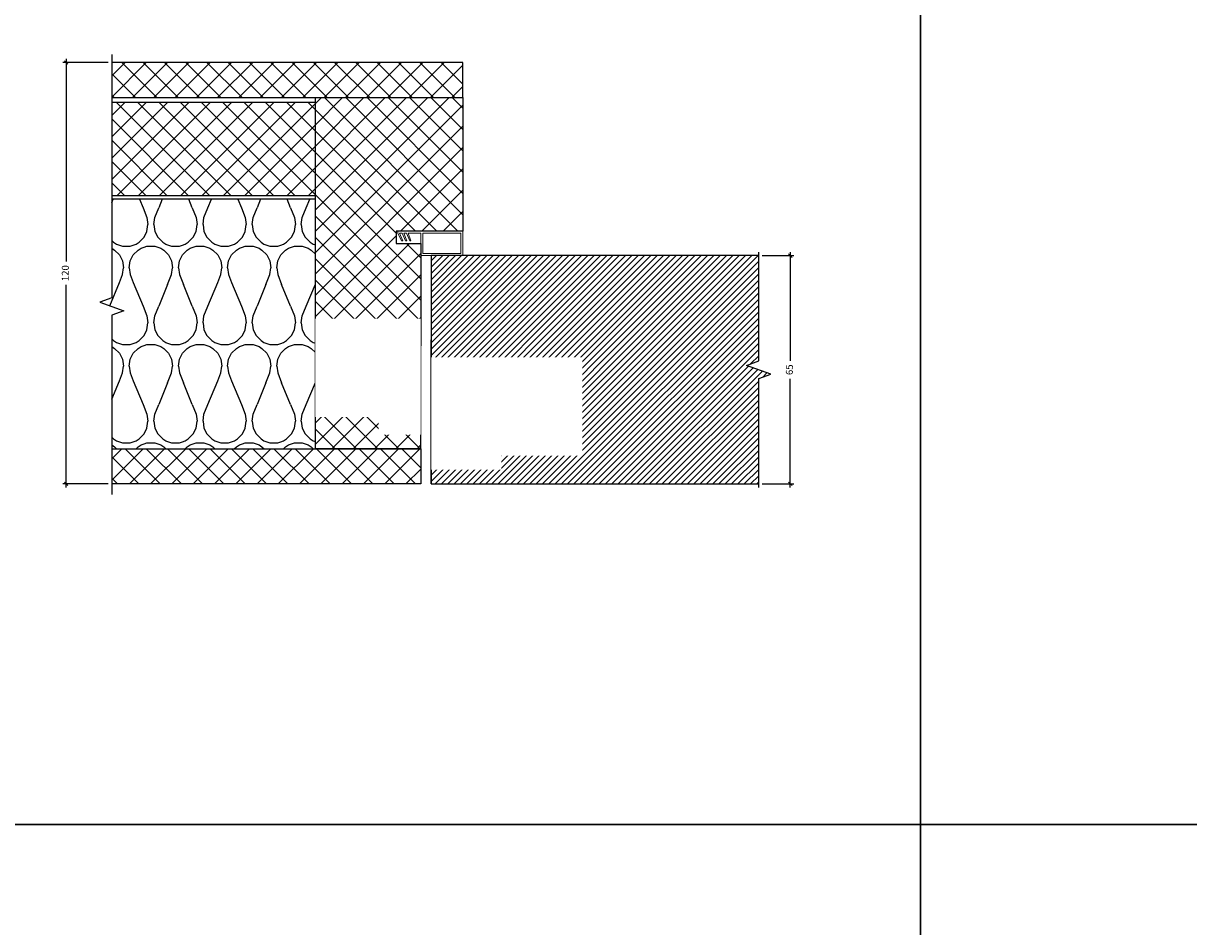
# Model space of a CAD drawing. Units: millimetres. Extents: x -24 to 2161, y -4316 to 72.
# Drawn here: x 406 to 738, y -1945 to -1688 of the extents above; entities that cross this region are included whole.
import ezdxf

# ---------------------------------------------------------------- set-up
doc = ezdxf.new("R2010")
doc.units = ezdxf.units.MM
doc.linetypes.add('DASHED', pattern=[0.75, 0.5, -0.25])
doc.layers.get('Defpoints').update_dxf_attribs({"color": 253, "linetype": 'DASHED'})
doc.layers.add('Dimensions_Deko', color=7, linetype='Continuous', lineweight=0)
doc.layers.add('Door-Hatch_Deko', color=5, linetype='Continuous')
doc.layers.add('Insulation_Deko', color=8, linetype='Continuous')
doc.styles.add('DEKO', font='verdana.ttf', dxfattribs={"height": 2})
doc.dimstyles.new('DEKO decimal', dxfattribs={"dimtxt": 2, "dimasz": 1, "dimexe": 1, "dimexo": 1, "dimgap": 1, "dimtad": 0, "dimdsep": 46, "dimtxsty": 'DEKO', "dimblk": 'OBLIQUE', "dimcen": 2.5, "dimdle": 1, "dimadec": 0, "dimazin": 0, "dimtfac": 1, "dimtmove": 0, "dimatfit": 3, "dimfxl": 1, "dimarcsym": 0})
pattern_1 = [(135, (-271.884, -211.2488), (-3.030836, -3.030836), []), (225, (-271.884, -211.2488), (3.030836, -3.030836), [])]
pattern_2 = [(135, (-272.648, -211.2488), (-3.030836, -3.030836), []), (225, (-272.648, -211.2488), (3.030836, -3.030836), [])]

# ---------------------------------------------------------------- blocks, each defined once
blk = doc.blocks.new('*U104')
blk.add_lwpolyline([(-150, -150), (150, -150), (150, 150), (-150, 150)], close=True)
blk = doc.blocks.new('*U105')
at = {"color": 0, "linetype": 'ByBlock', "lineweight": -2, "transparency": 16777216}
for p in [(300, 1800), (600, 1800), (300, 1500), (600, 1500)]:
    blk.add_blockref('*U104', p, dxfattribs=at)
blk = doc.blocks.new('*U132')
at = {"layer": 'Door-Hatch_Deko', "linetype": 'Continuous'}
h = blk.add_hatch(dxfattribs=at)
h.set_pattern_fill('ANSI31', color=256, scale=0.4)
h.paths.add_polyline_path([(926.9, -2071.06), (833.64, -2071.06), (833.64, -2136.06), (926.9, -2136.06), (926.9, -2106.06), (930.34, -2104.81), (923.47, -2102.31), (926.9, -2101.06)])
at = {"linetype": 'Continuous', "elevation": 0}
blk.add_lwpolyline([(926.9, -2137.06), (926.9, -2106.06), (930.34, -2104.81), (923.47, -2102.31), (926.9, -2101.06), (926.9, -2070.06)], dxfattribs=at)
at = {"layer": 'Door-Hatch_Deko', "linetype": 'Continuous', "elevation": 0}
blk.add_lwpolyline([(926.9, -2071.06), (833.64, -2071.06), (833.64, -2136.06), (926.9, -2136.06)], dxfattribs=at)
blk = doc.blocks.new('_Oblique')
at = {"color": 0, "lineweight": -2}
blk.add_line((-0.5, -0.5), (0.5, 0.5), dxfattribs=at)
blk = doc.blocks.new('*D138')
at = {"layer": 'Defpoints', "color": 0, "transparency": 16777216}
for p in [(615.25, -1753.93, 0), (624.26, -1753.93), (615.25, -1818.93, 0)]:
    blk.add_point(p, dxfattribs=at)
at = {"layer": 'Dimensions_Deko', "color": 0, "lineweight": -2, "transparency": 16777216}
for p, q in [((616.25, -1753.93), (625.26, -1753.93)), ((624.26, -1752.93), (624.26, -1783.87)), ((624.26, -1819.93), (624.26, -1788.99)), ((616.25, -1818.93), (625.26, -1818.93))]:
    blk.add_line(p, q, dxfattribs=at)
for p, rotation in [((624.26, -1753.93), 90), ((624.26, -1818.93), 270)]:
    blk.add_blockref('_Oblique', p, dxfattribs=dict(at, rotation=rotation))
at = {"layer": 'Dimensions_Deko', "color": 0, "transparency": 16777216, "insert": (624.26, -1786.43), "char_height": 2, "attachment_point": 5, "rotation": 90, "style": 'DEKO'}
blk.add_mtext('65', dxfattribs=at)
blk = doc.blocks.new('*D139')
at = {"layer": 'Defpoints', "color": 0, "transparency": 16777216}
for p in [(418.01, -1698.93), (430.99, -1698.93, 0), (430.99, -1818.93, 0)]:
    blk.add_point(p, dxfattribs=at)
at = {"layer": 'Dimensions_Deko', "color": 0, "lineweight": -2, "transparency": 16777216}
for p, q in [((429.99, -1698.93), (417.01, -1698.93)), ((418.01, -1697.93), (418.01, -1755.59)), ((418.01, -1819.93), (418.01, -1762.28)), ((429.99, -1818.93), (417.01, -1818.93))]:
    blk.add_line(p, q, dxfattribs=at)
for p, rotation in [((418.01, -1698.93), 90), ((418.01, -1818.93), 270)]:
    blk.add_blockref('_Oblique', p, dxfattribs=dict(at, rotation=rotation))
at = {"layer": 'Dimensions_Deko', "color": 0, "transparency": 16777216, "insert": (418.01, -1758.93), "char_height": 2, "attachment_point": 5, "rotation": 90, "style": 'DEKO'}
blk.add_mtext('120', dxfattribs=at)

msp = doc.modelspace()

# ---------------------------------------------------------------- hatches: boundary and pattern name
at = {"layer": 'Door-Hatch_Deko', "true_color": 0xcccccc}
h = msp.add_hatch(dxfattribs=at)
h.set_pattern_fill('ANSI37', color=254, scale=1.35, angle=90)
h.set_pattern_definition(pattern_1)
h.paths.add_polyline_path([(430.986, -1698.933), (430.986, -1708.915), (530.986, -1708.915), (530.986, -1698.933)])
h = msp.add_hatch(dxfattribs=at)
h.set_pattern_fill('ANSI37', color=254, scale=1.35, angle=90)
h.set_pattern_definition(pattern_2)
h.paths.add_polyline_path([(511.969, -1746.952), (530.986, -1746.952), (530.986, -1708.915), (488.986, -1708.915), (488.986, -1808.951), (518.969, -1808.951), (518.986, -1750.452), (511.969, -1750.452)])
h = msp.add_hatch(dxfattribs=at)
h.set_pattern_fill('ANSI37', color=254, scale=1.35, angle=90)
h.set_pattern_definition(pattern_2)
h.paths.add_polyline_path([(488.986, -1736.808), (488.986, -1723.308), (488.986, -1710.308), (430.986, -1710.308), (430.986, -1736.808)])
h = msp.add_hatch(dxfattribs=at)
h.set_pattern_fill('ANSI37', color=254, scale=1.35, angle=90)
h.set_pattern_definition(pattern_1)
h.paths.add_polyline_path([(430.986, -1808.951), (430.986, -1818.933), (518.986, -1818.933), (518.986, -1808.951)])
at = {"layer": 'Insulation_Deko'}
h = msp.add_hatch(dxfattribs=at)
h.set_pattern_fill('OTB-ISO', color=256, scale=0.28, pattern_type=2)
h.set_pattern_definition([(67.3801, (-269.644, -200.329), (9e-07, 28), [7.28, -356.72]), (67.3801, (-241.644, -200.329), (9e-07, 28), [7.28, -356.72]), (67.3801, (-213.644, -200.329), (9e-07, 28), [7.28, -356.72]), (67.3801, (-185.644, -200.329), (9e-07, 28), [7.28, -356.72]), (67.3801, (-157.644, -200.329), (9e-07, 28), [7.28, -356.72]), (112.249, (-246.124, -200.329), (-7e-07, 28), [6.6555, -658.897]), (112.249, (-218.124, -200.329), (-7e-07, 28), [6.6555, -658.897]), (112.249, (-190.124, -200.329), (-7e-07, 28), [6.6555, -658.897]), (112.249, (-162.124, -200.329), (-7e-07, 28), [6.6555, -658.897]), (112.249, (-134.124, -200.329), (-7e-07, 28), [6.6555, -658.897]), (112.249, (-106.124, -200.329), (-7e-07, 28), [6.6555, -658.897]), (112.249, (-78.124, -200.329), (-7e-07, 28), [6.6555, -658.897]), (112.249, (-50.124, -200.329), (-7e-07, 28), [6.6555, -658.897]), (112.249, (-22.124, -200.329), (-7e-07, 28), [6.6555, -658.897]), (247.751, (-253.124, -194.169), (-2e-06, 28), [6.6555, -658.897]), (247.751, (-225.124, -194.169), (-2e-06, 28), [6.6555, -658.897]), (247.751, (-197.124, -194.169), (-2e-06, 28), [6.6555, -658.897]), (247.751, (-169.124, -194.169), (-2e-06, 28), [6.6555, -658.897]), (247.751, (-141.124, -194.169), (-2e-06, 28), [6.6555, -658.897]), (247.751, (-113.124, -194.169), (-2e-06, 28), [6.6555, -658.897]), (247.751, (-85.124, -194.169), (-2e-06, 28), [6.6555, -658.897]), (247.751, (-57.124, -194.169), (-2e-06, 28), [6.6555, -658.897]), (247.751, (-29.124, -194.169), (-2e-06, 28), [6.6555, -658.897]), (292.6199, (-262.924, -193.609), (-9e-07, 28), [7.28, -356.72]), (292.6199, (-234.924, -193.609), (-9e-07, 28), [7.28, -356.72]), (292.6199, (-206.924, -193.609), (-9e-07, 28), [7.28, -356.72]), (292.6199, (-178.924, -193.609), (-9e-07, 28), [7.28, -356.72]), (292.6199, (-150.924, -193.609), (-9e-07, 28), [7.28, -356.72]), (81.8699, (-271.044, -205.0888), (1e-06, 28), [1.9799, -196.01]), (68.1986, (-270.764, -203.129), (-3e-07, 28), [3.0157, -147.7689]), (68.1986, (-242.764, -203.129), (-3e-07, 28), [3.0157, -147.7689]), (291.8014, (-260.124, -200.329), (3e-07, 28), [3.0157, -147.7689]), (291.8014, (-232.124, -200.329), (3e-07, 28), [3.0157, -147.7689]), (278.1301, (-259.004, -203.1288), (-1e-06, 28), [1.9799, -196.01]), (278.1301, (-271.044, -205.0888), (-1e-06, 28), [1.9799, -196.01]), (296.56505, (-270.764, -207.049), (5e-07, 28), [1.8783, -60.7316]), (315, (-269.924, -208.729), (0, 28), [1.9799, -37.6181]), (326.31, (-268.524, -210.129), (-1e-06, 28), [1.0096, -99.9459]), (326.31, (-240.524, -210.129), (-1e-06, 28), [1.0096, -99.9459]), (326.31, (-212.524, -210.129), (-1e-06, 28), [1.0096, -99.9459]), (341.565, (-267.684, -210.69), (-6e-08, 28), [0.8854, -87.6583]), (341.565, (-239.684, -210.69), (-6e-08, 28), [0.8854, -87.6583]), (341.565, (-211.684, -210.69), (-6e-08, 28), [0.8854, -87.6583]), (341.565, (-266.844, -210.97), (-6e-08, 28), [0.8854, -87.6583]), (341.565, (-238.844, -210.97), (-6e-08, 28), [0.8854, -87.6583]), (341.565, (-210.844, -210.97), (-6e-08, 28), [0.8854, -87.6583]), (0, (-266.004, -211.25), (0, 28), [2.24, -25.76]), (18.435, (-263.764, -211.25), (6e-08, 28), [0.8854, -87.6583]), (18.435, (-235.764, -211.25), (6e-08, 28), [0.8854, -87.6583]), (18.435, (-207.764, -211.25), (6e-08, 28), [0.8854, -87.6583]), (18.435, (-262.924, -210.97), (6e-08, 28), [0.8854, -87.6583]), (18.435, (-234.924, -210.97), (6e-08, 28), [0.8854, -87.6583]), (18.435, (-206.924, -210.97), (6e-08, 28), [0.8854, -87.6583]), (33.69, (-262.084, -210.689), (1e-06, 28), [1.0096, -99.9459]), (33.69, (-234.084, -210.689), (1e-06, 28), [1.0096, -99.9459]), (33.69, (-206.084, -210.689), (1e-06, 28), [1.0096, -99.9459]), (45, (-261.244, -210.129), (0, 28), [1.9799, -37.6181]), (63.43495, (-259.844, -208.729), (-5e-07, 28), [1.8783, -60.7316]), (81.8699, (-259.004, -207.0488), (1e-06, 28), [1.9799, -196.01]), (81.8699, (-257.044, -205.0888), (1e-06, 28), [1.9799, -196.01]), (68.1986, (-256.764, -203.129), (-3e-07, 28), [3.0157, -147.7689]), (68.1986, (-228.764, -203.129), (-3e-07, 28), [3.0157, -147.7689]), (291.8014, (-246.124, -200.329), (3e-07, 28), [3.0157, -147.7689]), (291.8014, (-218.124, -200.329), (3e-07, 28), [3.0157, -147.7689]), (278.1301, (-245.004, -203.1288), (-1e-06, 28), [1.9799, -196.01]), (278.1301, (-257.044, -205.0888), (-1e-06, 28), [1.9799, -196.01]), (296.56505, (-256.764, -207.049), (5e-07, 28), [1.8783, -60.7316]), (315, (-255.924, -208.729), (0, 28), [1.9799, -37.6181]), (326.31, (-254.524, -210.129), (-1e-06, 28), [1.0096, -99.9459]), (326.31, (-226.524, -210.129), (-1e-06, 28), [1.0096, -99.9459]), (326.31, (-198.524, -210.129), (-1e-06, 28), [1.0096, -99.9459]), (341.565, (-253.684, -210.69), (-6e-08, 28), [0.8854, -87.6583]), (341.565, (-225.684, -210.69), (-6e-08, 28), [0.8854, -87.6583]), (341.565, (-197.684, -210.69), (-6e-08, 28), [0.8854, -87.6583]), (341.565, (-252.844, -210.97), (-6e-08, 28), [0.8854, -87.6583]), (341.565, (-224.844, -210.97), (-6e-08, 28), [0.8854, -87.6583]), (341.565, (-196.844, -210.97), (-6e-08, 28), [0.8854, -87.6583]), (0, (-252.004, -211.25), (0, 28), [2.24, -25.76]), (18.435, (-249.764, -211.25), (6e-08, 28), [0.8854, -87.6583]), (18.435, (-221.764, -211.25), (6e-08, 28), [0.8854, -87.6583]), (18.435, (-193.764, -211.25), (6e-08, 28), [0.8854, -87.6583]), (18.435, (-248.924, -210.97), (6e-08, 28), [0.8854, -87.6583]), (18.435, (-220.924, -210.97), (6e-08, 28), [0.8854, -87.6583]), (18.435, (-192.924, -210.97), (6e-08, 28), [0.8854, -87.6583]), (33.69, (-248.084, -210.689), (1e-06, 28), [1.0096, -99.9459]), (33.69, (-220.084, -210.689), (1e-06, 28), [1.0096, -99.9459]), (33.69, (-192.084, -210.689), (1e-06, 28), [1.0096, -99.9459]), (45, (-247.244, -210.129), (0, 28), [1.9799, -37.6181]), (63.43495, (-245.844, -208.729), (-5e-07, 28), [1.8783, -60.7316]), (81.8699, (-245.004, -207.0488), (1e-06, 28), [1.9799, -196.01]), (81.8699, (-264.044, -189.4088), (1e-06, 28), [1.9799, -196.01]), (63.43495, (-263.764, -187.449), (-5e-07, 28), [1.8783, -60.7316]), (45, (-262.924, -185.769), (0, 28), [1.9799, -37.6181]), (33.69, (-261.524, -184.369), (1e-06, 28), [1.0096, -99.9459]), (33.69, (-233.524, -184.369), (1e-06, 28), [1.0096, -99.9459]), (33.69, (-205.524, -184.369), (1e-06, 28), [1.0096, -99.9459]), (18.435, (-260.684, -183.81), (6e-08, 28), [0.8854, -87.6583]), (18.435, (-232.684, -183.81), (6e-08, 28), [0.8854, -87.6583]), (18.435, (-204.684, -183.81), (6e-08, 28), [0.8854, -87.6583]), (18.435, (-259.844, -183.53), (6e-08, 28), [0.8854, -87.6583]), (18.435, (-231.844, -183.53), (6e-08, 28), [0.8854, -87.6583]), (18.435, (-203.844, -183.53), (6e-08, 28), [0.8854, -87.6583]), (0, (-259.004, -183.25), (0, 28), [2.24, -25.76]), (341.565, (-256.764, -183.25), (-6e-08, 28), [0.8854, -87.6583]), (341.565, (-228.764, -183.25), (-6e-08, 28), [0.8854, -87.6583]), (341.565, (-200.764, -183.25), (-6e-08, 28), [0.8854, -87.6583]), (341.565, (-255.924, -183.53), (-6e-08, 28), [0.8854, -87.6583]), (341.565, (-227.924, -183.53), (-6e-08, 28), [0.8854, -87.6583]), (341.565, (-199.924, -183.53), (-6e-08, 28), [0.8854, -87.6583]), (326.31, (-255.084, -183.809), (-1e-06, 28), [1.0096, -99.9459]), (326.31, (-227.084, -183.809), (-1e-06, 28), [1.0096, -99.9459]), (326.31, (-199.084, -183.809), (-1e-06, 28), [1.0096, -99.9459]), (315, (-254.244, -184.369), (0, 28), [1.9799, -37.6181]), (296.56505, (-252.844, -185.769), (5e-07, 28), [1.8783, -60.7316]), (278.1301, (-252.004, -187.4488), (-1e-06, 28), [1.9799, -196.01]), (278.1301, (-264.044, -189.4088), (-1e-06, 28), [1.9799, -196.01]), (290.55605, (-263.764, -191.369), (4e-07, 28), [2.3923, -236.8398]), (290.55605, (-235.764, -191.369), (4e-07, 28), [2.3923, -236.8398]), (290.55605, (-207.764, -191.369), (4e-07, 28), [2.3923, -236.8398]), (68.1986, (-253.124, -194.169), (-3e-07, 28), [3.0157, -147.7689]), (68.1986, (-225.124, -194.169), (-3e-07, 28), [3.0157, -147.7689]), (81.8699, (-252.004, -191.3688), (1e-06, 28), [1.9799, -196.01]), (0, (-271.884, -183.25), (0, 28), [1.12, -26.88]), (341.565, (-270.764, -183.25), (-6e-08, 28), [0.8854, -87.6583]), (341.565, (-242.764, -183.25), (-6e-08, 28), [0.8854, -87.6583]), (341.565, (-214.764, -183.25), (-6e-08, 28), [0.8854, -87.6583]), (341.565, (-269.924, -183.53), (-6e-08, 28), [0.8854, -87.6583]), (341.565, (-241.924, -183.53), (-6e-08, 28), [0.8854, -87.6583]), (341.565, (-213.924, -183.53), (-6e-08, 28), [0.8854, -87.6583]), (326.31, (-269.084, -183.809), (-1e-06, 28), [1.0096, -99.9459]), (326.31, (-241.084, -183.809), (-1e-06, 28), [1.0096, -99.9459]), (326.31, (-213.084, -183.809), (-1e-06, 28), [1.0096, -99.9459]), (315, (-268.244, -184.369), (0, 28), [1.9799, -37.6181]), (296.56505, (-266.844, -185.769), (5e-07, 28), [1.8783, -60.7316]), (278.1301, (-266.004, -187.4488), (-1e-06, 28), [1.9799, -196.01]), (69.44395, (-266.844, -193.609), (-4e-07, 28), [2.3923, -236.8398]), (69.44395, (-238.844, -193.609), (-4e-07, 28), [2.3923, -236.8398]), (69.44395, (-210.844, -193.609), (-4e-07, 28), [2.3923, -236.8398]), (81.8699, (-266.004, -191.3688), (1e-06, 28), [1.9799, -196.01]), (81.8699, (-250.044, -189.4088), (1e-06, 28), [1.9799, -196.01]), (63.43495, (-249.764, -187.449), (-5e-07, 28), [1.8783, -60.7316]), (45, (-248.924, -185.769), (0, 28), [1.9799, -37.6181]), (33.69, (-247.524, -184.369), (1e-06, 28), [1.0096, -99.9459]), (33.69, (-219.524, -184.369), (1e-06, 28), [1.0096, -99.9459]), (33.69, (-191.524, -184.369), (1e-06, 28), [1.0096, -99.9459]), (18.435, (-246.684, -183.81), (6e-08, 28), [0.8854, -87.6583]), (18.435, (-218.684, -183.81), (6e-08, 28), [0.8854, -87.6583]), (18.435, (-190.684, -183.81), (6e-08, 28), [0.8854, -87.6583]), (18.435, (-245.844, -183.53), (6e-08, 28), [0.8854, -87.6583]), (18.435, (-217.844, -183.53), (6e-08, 28), [0.8854, -87.6583]), (18.435, (-189.844, -183.53), (6e-08, 28), [0.8854, -87.6583]), (0, (-245.004, -183.25), (0, 28), [1.12, -26.88]), (278.1301, (-250.044, -189.4088), (-1e-06, 28), [1.9799, -196.01]), (291.8014, (-249.764, -191.369), (3e-07, 28), [3.0157, -147.7689]), (291.8014, (-221.764, -191.369), (3e-07, 28), [3.0157, -147.7689])])
h.paths.add_polyline_path([(434.42, -1769.662), (430.986, -1770.912), (430.986, -1808.953), (488.969, -1808.951), (488.969, -1737.882), (430.986, -1737.884), (430.986, -1765.912), (427.551, -1767.162)])

# ---------------------------------------------------------------- linework, layer by layer
at = {"lineweight": 0}
for p, q in [((512.508, -1746.952, 0), (512.508, -1747.535, 0)), ((530.986, -1746.952, 0), (512.508, -1746.952, 0)), ((518.986, -1747.535, 0), (518.986, -1753.953, 0)), ((530.986, -1753.933, 0), (530.986, -1746.931, 0)), ((518.986, -1753.933, 0), (530.986, -1753.933, 0))]:
    msp.add_line(p, q, dxfattribs=at)
at = {"lineweight": 0, "extrusion": (0, 0, -1)}
for p, q in [((513.524, -1749.753, 0), (512.508, -1747.535, 0)), ((512.965, -1747.535, 0), (513.876, -1749.753, 0)), ((513.719, -1747.535, 0), (512.965, -1747.535, 0)), ((514.66, -1749.753, 0), (513.719, -1747.535, 0)), ((514.919, -1747.535, 0), (514.165, -1747.535, 0)), ((514.165, -1747.535, 0), (515.007, -1749.753, 0)), ((515.86, -1749.753, 0), (514.919, -1747.535, 0)), ((518.986, -1747.535, 0), (515.365, -1747.535, 0)), ((515.365, -1747.535, 0), (516.207, -1749.753, 0)), ((513.876, -1749.753, 0), (513.524, -1749.753, 0)), ((515.007, -1749.753, 0), (514.66, -1749.753, 0)), ((516.207, -1749.753, 0), (515.86, -1749.753, 0))]:
    msp.add_line(p, q, dxfattribs=at)
at = {"linetype": 'Continuous', "elevation": 0}
msp.add_lwpolyline([(430.986, -1696.641), (430.986, -1765.912), (427.551, -1767.162), (434.42, -1769.662), (430.986, -1770.912), (430.986, -1821.987)], dxfattribs=at)
at = {"elevation": 0}
for points in [[(430.986, -1708.915), (530.986, -1708.915), (530.986, -1698.933), (430.986, -1698.933)], [(518.969, -1808.951), (488.986, -1808.951), (488.986, -1708.915), (530.986, -1708.915), (530.986, -1746.952), (511.969, -1746.952), (511.969, -1750.452), (518.986, -1750.452), (518.969, -1808.951)], [(488.986, -1723.308), (488.986, -1710.308), (430.986, -1710.308)], [(430.986, -1736.808), (488.986, -1736.808), (488.986, -1723.308)], [(430.986, -1808.951), (518.986, -1808.951), (518.986, -1818.933), (430.986, -1818.933)]]:
    msp.add_lwpolyline(points, dxfattribs=at)
at = {"lineweight": 0}
msp.add_3dface([(519.566, -1747.535, 0), (530.406, -1747.535, 0), (530.406, -1753.373, 0), (519.566, -1753.373, 0)], dxfattribs=at)
at = {"layer": 'Insulation_Deko'}
msp.add_line((521.986, -1818.933, 0), (521.986, -1777.933, 0), dxfattribs=at)
at = {"layer": 'Insulation_Deko', "elevation": 0}
msp.add_lwpolyline([(430.986, -1808.953), (488.969, -1808.951), (488.969, -1737.882), (430.986, -1737.884)], dxfattribs=at)

# ---------------------------------------------------------------- block references
at = {"xscale": -1, "rotation": 180}
msp.add_blockref('*U105', (211.373, -265.961), dxfattribs=at)
msp.add_blockref('*U132', (-311.65, 317.13, 0))

# ---------------------------------------------------------------- dimensions: what is measured, and where the dimension line sits
at = {"layer": 'Dimensions_Deko'}
for base, p1, p2, picture, middle in [((418.014, -1698.933, 0), (430.986, -1818.933, 0), (430.986, -1698.933, 0), '*D139', (418.014, -1758.933, 0)), ((624.263, -1753.933, 0), (615.251, -1818.933, 0), (615.251, -1753.933, 0), '*D138', (624.263, -1786.433, 0))]:
    dim = msp.add_linear_dim(base=base, p1=p1, p2=p2, angle=90, dimstyle='DEKO decimal', dxfattribs=at)
    dim.commit()
    dim.dimension.update_dxf_attribs({"geometry": picture, "text_midpoint": middle})

# ---------------------------------------------------------------- next in the draw order: wipeouts: each hides what was drawn before it
for points in [[(518.986, -1771.907), (489.002, -1771.907), (488.986, -1799.907), (506.986, -1799.907), (506.986, -1804.907), (518.986, -1804.907)], [(521.986, -1814.907), (541.986, -1814.907), (541.986, -1810.907), (564.986, -1810.907), (564.986, -1782.907), (521.986, -1782.907)]]:
    msp.add_wipeout(points).translate(0, 0, 0)

doc.saveas('drawing.dxf')
